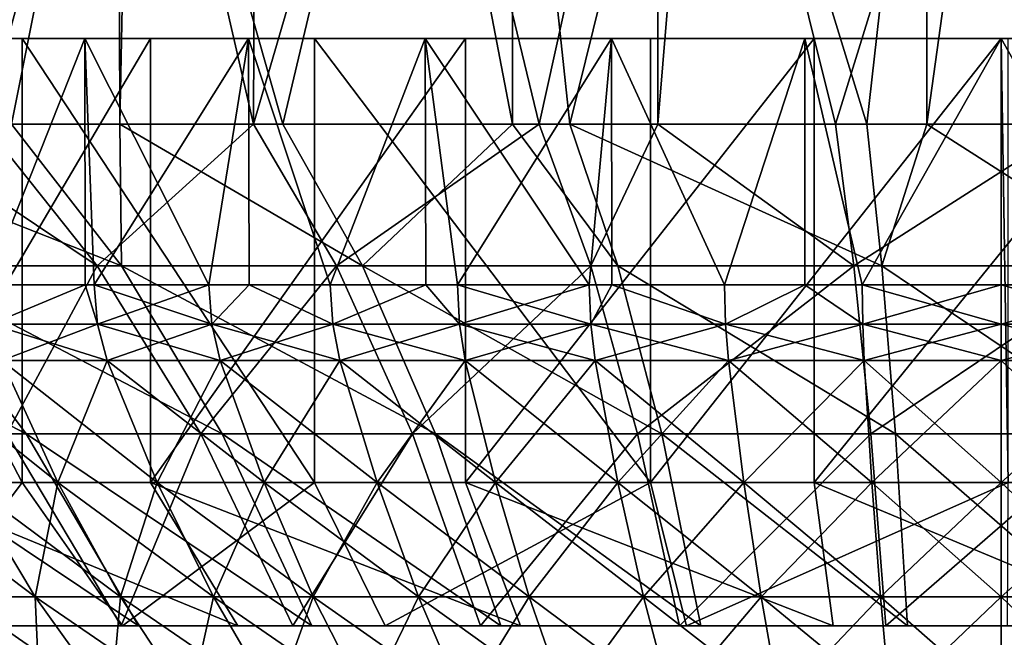
# Model space of a CAD drawing. Extents: x -146 to 177, y -205 to 105.
# Drawn here: x -83 to -76, y -69 to -64 of the extents above; entities that cross this region are included whole.
import ezdxf

# ---------------------------------------------------------------- set-up
doc = ezdxf.new("R2010")
doc.units = 0
doc.layers.add('L7', color=7, linetype='CONTINUOUS')
doc.layers.add('L8', color=7, linetype='CONTINUOUS')

msp = doc.modelspace()

# ---------------------------------------------------------------- linework, layer by layer
at = {"layer": 'L7', "color": 7}
for points in [[(-83.40482, -65.2, -12.17882), (-84.38648, -61.46275, -11.56734), (-82.66056, -61.46275, -12.5638)], [(-83.59475, -65.2, 12.06915), (-82.57437, -61.46275, 12.61356), (-84.30029, -61.46275, 11.6171)], [(-81.7167, -65.2, 12.99177), (-82.57437, -61.46275, 12.61356), (-83.59475, -65.2, 12.06915)], [(-83.40482, -65.2, -12.17882), (-82.66056, -61.46275, -12.5638), (-82.64807, -65.2, -12.53597)], [(-82.64807, -65.2, -12.53597), (-82.66056, -61.46275, -12.5638), (-82.57437, -61.46275, -12.61356)], [(-82.64807, -65.2, -12.53597), (-82.57437, -61.46275, -12.61356), (-81.51253, -65.2, -13.0719)], [(-81.51253, -65.2, -13.0719), (-82.57437, -61.46275, -12.61356), (-80.62657, -61.46275, -13.37802)], [(-81.7167, -65.2, 12.99177), (-81.70255, -61.46275, 12.95573), (-82.57437, -61.46275, 12.61356)], [(-79.72211, -65.2, 13.62417), (-80.62657, -61.46275, 13.37802), (-81.7167, -65.2, 12.99177)], [(-81.7167, -65.2, 12.99177), (-80.62657, -61.46275, 13.37802), (-81.70255, -61.46275, 12.95573)], [(-81.51253, -65.2, -13.0719), (-80.62657, -61.46275, -13.37802), (-79.90877, -65.2, -13.55287)], [(-79.90877, -65.2, -13.55287), (-80.62657, -61.46275, -13.37802), (-79.90802, -61.46275, -13.54202)], [(-79.72211, -65.2, 13.62417), (-78.89707, -61.46275, 13.77277), (-80.62657, -61.46275, 13.37802)], [(-79.90877, -65.2, -13.55287), (-79.90802, -61.46275, -13.54202), (-79.50828, -65.2, -13.67297)], [(-79.50828, -65.2, -13.67297), (-79.90802, -61.46275, -13.54202), (-78.58659, -61.46275, -13.84363)], [(-78.89567, -65.2, 13.75536), (-78.89707, -61.46275, 13.77277), (-79.72211, -65.2, 13.62417)], [(-79.50828, -65.2, -13.67297), (-78.58659, -61.46275, -13.84363), (-77.43683, -65.2, -13.96862)], [(-78.89567, -65.2, 13.75536), (-78.58659, -61.46275, 13.84363), (-78.89707, -61.46275, 13.77277)], [(-77.65555, -65.2, 13.95223), (-78.58659, -61.46275, 13.84363), (-78.89567, -65.2, 13.75536)], [(-77.43683, -65.2, -13.96862), (-78.58659, -61.46275, -13.84363), (-77.01635, -61.46275, -13.9613)], [(-77.65555, -65.2, 13.95223), (-76.5, -61.46275, 14), (-78.58659, -61.46275, 13.84363)], [(-75.98127, -65.2, 13.96534), (-76.5, -61.46275, 14), (-77.65555, -65.2, 13.95223)], [(-77.43683, -65.2, -13.96862), (-77.01635, -61.46275, -13.9613), (-77.01873, -65.2, -13.96534)], [(-77.01873, -65.2, -13.96534), (-77.01635, -61.46275, -13.9613), (-76.5, -61.46275, -14)], [(-77.01873, -65.2, -13.96534), (-76.5, -61.46275, -14), (-75.34445, -65.2, -13.95223)], [(-75.34445, -65.2, -13.95223), (-76.5, -61.46275, -14), (-74.41341, -61.46275, -13.84363)], [(-75.98127, -65.2, 13.96534), (-75.98364, -61.46275, 13.9613), (-76.5, -61.46275, 14)], [(-83.33087, -67.7, -7.345076), (-83.33087, -64.6, -7.345076), (-84.94291, -64.6, -5.415548)], [(-83.33087, -67.7, -7.345076), (-84.94291, -64.6, -5.415548), (-84.94291, -67.7, -5.415548)], [(-84.2595, -64.6, 6.35619), (-84.94291, -64.6, -5.415548), (-82.435, -64.6, 8.086207)], [(-82.435, -64.6, 8.086207), (-84.94291, -64.6, -5.415548), (-83.33087, -64.6, -7.345076)], [(-84.2595, -67.7, 6.35619), (-84.2595, -64.6, 6.35619), (-82.435, -64.6, 8.086207)], [(-84.2595, -67.7, 6.35619), (-82.435, -64.6, 8.086207), (-82.435, -67.7, 8.086207)], [(-81.28962, -67.7, -8.813085), (-81.28962, -64.6, -8.813085), (-83.33087, -64.6, -7.345076)], [(-81.28962, -67.7, -8.813085), (-83.33087, -64.6, -7.345076), (-83.33087, -67.7, -7.345076)], [(-82.435, -64.6, 8.086207), (-83.33087, -64.6, -7.345076), (-80.23758, -64.6, 9.308138)], [(-80.23758, -64.6, 9.308138), (-83.33087, -64.6, -7.345076), (-81.28962, -64.6, -8.813085)], [(-82.435, -67.7, 8.086207), (-82.435, -64.6, 8.086207), (-80.23758, -64.6, 9.308138)], [(-82.435, -67.7, 8.086207), (-80.23758, -64.6, 9.308138), (-80.23758, -67.7, 9.308138)], [(-78.94742, -67.7, -9.727336), (-78.94742, -64.6, -9.727336), (-81.28962, -64.6, -8.813085)], [(-78.94742, -67.7, -9.727336), (-81.28962, -64.6, -8.813085), (-81.28962, -67.7, -8.813085)], [(-80.23758, -64.6, 9.308138), (-81.28962, -64.6, -8.813085), (-77.80532, -64.6, 9.945204)], [(-77.80532, -64.6, 9.945204), (-81.28962, -64.6, -8.813085), (-78.94742, -64.6, -9.727336)], [(-80.23758, -67.7, 9.308138), (-80.23758, -64.6, 9.308138), (-77.80532, -64.6, 9.945204)], [(-80.23758, -67.7, 9.308138), (-77.80532, -64.6, 9.945204), (-77.80532, -67.7, 9.945204)], [(-76.5, -64.6, -10.0305), (-78.94742, -64.6, -9.727336), (-78.94742, -67.7, -9.727336)], [(-76.45144, -67.7, -10.03038), (-76.5, -64.6, -10.0305), (-78.94742, -67.7, -9.727336)], [(-77.80532, -64.6, 9.945204), (-78.94742, -64.6, -9.727336), (-75.29104, -64.6, 9.957376)], [(-78.94742, -64.6, -9.727336), (-76.5, -64.6, -10.0305), (-75.29104, -64.6, 9.957376)], [(-77.80532, -67.7, 9.945204), (-77.80532, -64.6, 9.945204), (-75.29104, -64.6, 9.957376)], [(-77.80532, -67.7, 9.945204), (-75.29104, -64.6, 9.957376), (-75.29104, -67.7, 9.957376)], [(-76.45144, -67.7, -10.03038), (-76.45144, -64.6, -10.03038), (-76.5, -64.6, -10.0305)], [(-75.29104, -64.6, 9.957376), (-76.5, -64.6, -10.0305), (-76.45144, -64.6, -10.03038)], [(-84.18164, -66.18895, -9.788805), (-85.14285, -65.2, -11.01368), (-82.6369, -66.18895, -10.82436)], [(-85.14285, -65.2, -11.01368), (-83.40482, -65.2, -12.17882), (-82.6369, -66.18895, -10.82436)], [(-84.33405, -66.18895, 9.667264), (-82.80572, -66.18895, 10.72689), (-84.28244, -65.2, 11.59237)], [(-82.80572, -66.18895, 10.72689), (-83.59475, -65.2, 12.06915), (-84.28244, -65.2, 11.59237)], [(-82.80572, -66.18895, 10.72689), (-81.7167, -65.2, 12.99177), (-83.59475, -65.2, 12.06915)], [(-82.6369, -66.18895, -10.82436), (-83.40482, -65.2, -12.17882), (-82.64807, -65.2, -12.53597)], [(-81.13653, -66.18895, 11.5469), (-81.7167, -65.2, 12.99177), (-82.80572, -66.18895, 10.72689)], [(-82.6369, -66.18895, -10.82436), (-82.64807, -65.2, -12.53597), (-80.95507, -66.18895, -11.61812)], [(-82.64807, -65.2, -12.53597), (-81.51253, -65.2, -13.0719), (-80.95507, -66.18895, -11.61812)], [(-81.13653, -66.18895, 11.5469), (-79.72211, -65.2, 13.62417), (-81.7167, -65.2, 12.99177)], [(-80.95507, -66.18895, -11.61812), (-81.51253, -65.2, -13.0719), (-79.90877, -65.2, -13.55287)], [(-79.36377, -66.18895, 12.10897), (-79.72211, -65.2, 13.62417), (-81.13653, -66.18895, 11.5469)], [(-80.95507, -66.18895, -11.61812), (-79.90877, -65.2, -13.55287), (-79.17372, -66.18895, -12.15235)], [(-79.17372, -66.18895, -12.15235), (-79.90877, -65.2, -13.55287), (-79.50828, -65.2, -13.67297)], [(-79.36377, -66.18895, 12.10897), (-78.89567, -65.2, 13.75536), (-79.72211, -65.2, 13.62417)], [(-79.17372, -66.18895, -12.15235), (-79.50828, -65.2, -13.67297), (-77.33265, -66.18895, -12.41511)], [(-79.50828, -65.2, -13.67297), (-77.43683, -65.2, -13.96862), (-77.33265, -66.18895, -12.41511)], [(-77.52703, -66.18895, 12.40055), (-78.89567, -65.2, 13.75536), (-79.36377, -66.18895, 12.10897)], [(-77.52703, -66.18895, 12.40055), (-77.65555, -65.2, 13.95223), (-78.89567, -65.2, 13.75536)], [(-75.98127, -65.2, 13.96534), (-77.65555, -65.2, 13.95223), (-77.52703, -66.18895, 12.40055)], [(-75.66736, -66.18895, 12.41511), (-75.98127, -65.2, 13.96534), (-77.52703, -66.18895, 12.40055)], [(-77.33265, -66.18895, -12.41511), (-77.43683, -65.2, -13.96862), (-77.01873, -65.2, -13.96534)], [(-77.33265, -66.18895, -12.41511), (-77.01873, -65.2, -13.96534), (-75.47297, -66.18895, -12.40055)], [(-77.01873, -65.2, -13.96534), (-75.34445, -65.2, -13.95223), (-75.47297, -66.18895, -12.40055)], [(-84.18164, -66.18895, -9.788805), (-83.30264, -67.36153, -8.66868), (-85.55479, -66.18895, -8.534582)], [(-85.55479, -66.18895, -8.534582), (-83.30264, -67.36153, -8.66868), (-84.51866, -67.36153, -7.557977)], [(-84.33405, -66.18895, 9.667264), (-83.43761, -67.36153, 8.561047), (-82.80572, -66.18895, 10.72689)], [(-82.6369, -66.18895, -10.82436), (-81.93466, -67.36153, -9.585738), (-84.18164, -66.18895, -9.788805)], [(-84.18164, -66.18895, -9.788805), (-81.93466, -67.36153, -9.585738), (-83.30264, -67.36153, -8.66868)], [(-82.80572, -66.18895, 10.72689), (-83.43761, -67.36153, 8.561047), (-82.08416, -67.36153, 9.499423)], [(-82.80572, -66.18895, 10.72689), (-82.08416, -67.36153, 9.499423), (-81.13653, -66.18895, 11.5469)], [(-80.95507, -66.18895, -11.61812), (-80.44528, -67.36153, -10.28867), (-82.6369, -66.18895, -10.82436)], [(-82.6369, -66.18895, -10.82436), (-80.44528, -67.36153, -10.28867), (-81.93466, -67.36153, -9.585738)], [(-81.13653, -66.18895, 11.5469), (-82.08416, -67.36153, 9.499423), (-80.60598, -67.36153, 10.2256)], [(-81.13653, -66.18895, 11.5469), (-80.60598, -67.36153, 10.2256), (-79.36377, -66.18895, 12.10897)], [(-79.17372, -66.18895, -12.15235), (-78.86777, -67.36153, -10.76177), (-80.95507, -66.18895, -11.61812)], [(-80.95507, -66.18895, -11.61812), (-78.86777, -67.36153, -10.76177), (-80.44528, -67.36153, -10.28867)], [(-79.36377, -66.18895, 12.10897), (-80.60598, -67.36153, 10.2256), (-79.03607, -67.36153, 10.72335)], [(-79.36377, -66.18895, 12.10897), (-79.03607, -67.36153, 10.72335), (-77.52703, -66.18895, 12.40055)], [(-77.33265, -66.18895, -12.41511), (-77.23737, -67.36153, -10.99446), (-79.17372, -66.18895, -12.15235)], [(-79.17372, -66.18895, -12.15235), (-77.23737, -67.36153, -10.99446), (-78.86777, -67.36153, -10.76177)], [(-77.52703, -66.18895, 12.40055), (-79.03607, -67.36153, 10.72335), (-77.40951, -67.36153, 10.98156)], [(-77.52703, -66.18895, 12.40055), (-77.40951, -67.36153, 10.98156), (-75.66736, -66.18895, 12.41511)], [(-75.66736, -66.18895, 12.41511), (-77.40951, -67.36153, 10.98156), (-75.76264, -67.36153, 10.99446)], [(-75.47297, -66.18895, -12.40055), (-75.59049, -67.36153, -10.98156), (-77.33265, -66.18895, -12.41511)], [(-77.33265, -66.18895, -12.41511), (-75.59049, -67.36153, -10.98156), (-77.23737, -67.36153, -10.99446)], [(-83.30264, -67.36153, -8.66868), (-82.51913, -68.7, -7.670241), (-84.51866, -67.36153, -7.557977)], [(-84.51866, -67.36153, -7.557977), (-82.51913, -68.7, -7.670241), (-83.59509, -68.7, -6.687467)], [(-83.43761, -67.36153, 8.561047), (-83.69898, -68.7, 6.575495), (-82.63855, -68.7, 7.575005)], [(-83.43761, -67.36153, 8.561047), (-82.63855, -68.7, 7.575005), (-82.08416, -67.36153, 9.499423)], [(-81.93466, -67.36153, -9.585738), (-81.30871, -68.7, -8.481676), (-83.30264, -67.36153, -8.66868)], [(-83.30264, -67.36153, -8.66868), (-81.30871, -68.7, -8.481676), (-82.51913, -68.7, -7.670241)], [(-82.08416, -67.36153, 9.499423), (-82.63855, -68.7, 7.575005), (-81.44099, -68.7, 8.405302)], [(-82.08416, -67.36153, 9.499423), (-81.44099, -68.7, 8.405302), (-80.60598, -67.36153, 10.2256)], [(-80.44528, -67.36153, -10.28867), (-79.99087, -68.7, -9.103643), (-81.93466, -67.36153, -9.585738)], [(-81.93466, -67.36153, -9.585738), (-79.99087, -68.7, -9.103643), (-81.30871, -68.7, -8.481676)], [(-80.60598, -67.36153, 10.2256), (-81.44099, -68.7, 8.405302), (-80.13306, -68.7, 9.047838)], [(-80.60598, -67.36153, 10.2256), (-80.13306, -68.7, 9.047838), (-79.03607, -67.36153, 10.72335)], [(-78.86777, -67.36153, -10.76177), (-78.59506, -68.7, -9.52225), (-80.44528, -67.36153, -10.28867)], [(-80.44528, -67.36153, -10.28867), (-78.59506, -68.7, -9.52225), (-79.99087, -68.7, -9.103643)], [(-79.03607, -67.36153, 10.72335), (-80.13306, -68.7, 9.047838), (-78.74397, -68.7, 9.48826)], [(-79.03607, -67.36153, 10.72335), (-78.74397, -68.7, 9.48826), (-77.40951, -67.36153, 10.98156)], [(-77.23737, -67.36153, -10.99446), (-77.15244, -68.7, -9.728146), (-78.86777, -67.36153, -10.76177)], [(-78.86777, -67.36153, -10.76177), (-77.15244, -68.7, -9.728146), (-78.59506, -68.7, -9.52225)], [(-77.40951, -67.36153, 10.98156), (-78.74397, -68.7, 9.48826), (-77.30476, -68.7, 9.716731)], [(-77.40951, -67.36153, 10.98156), (-77.30476, -68.7, 9.716731), (-75.76264, -67.36153, 10.99446)], [(-75.76264, -67.36153, 10.99446), (-77.30476, -68.7, 9.716731), (-75.84757, -68.7, 9.728146)], [(-75.59049, -67.36153, -10.98156), (-75.69525, -68.7, -9.716731), (-77.23737, -67.36153, -10.99446)], [(-77.23737, -67.36153, -10.99446), (-75.69525, -68.7, -9.716731), (-77.15244, -68.7, -9.728146)], [(-84.07552, -68.7, -4.859173), (-83.33087, -67.7, -7.345076), (-84.94291, -67.7, -5.415548)], [(-83.46231, -68.7, 5.703176), (-84.2595, -67.7, 6.35619), (-81.82526, -68.7, 7.255457)], [(-81.82526, -68.7, 7.255457), (-84.2595, -67.7, 6.35619), (-82.435, -67.7, 8.086207)], [(-82.62909, -68.7, -6.590467), (-83.33087, -67.7, -7.345076), (-84.07552, -68.7, -4.859173)], [(-82.62909, -68.7, -6.590467), (-81.28962, -67.7, -8.813085), (-83.33087, -67.7, -7.345076)], [(-80.79755, -68.7, -7.907658), (-81.28962, -67.7, -8.813085), (-82.62909, -68.7, -6.590467)], [(-81.82526, -68.7, 7.255457), (-82.435, -67.7, 8.086207), (-79.85359, -68.7, 8.35185)], [(-79.85359, -68.7, 8.35185), (-82.435, -67.7, 8.086207), (-80.23758, -67.7, 9.308138)], [(-80.79755, -68.7, -7.907658), (-78.94742, -67.7, -9.727336), (-81.28962, -67.7, -8.813085)], [(-78.69598, -68.7, -8.727982), (-78.94742, -67.7, -9.727336), (-80.79755, -68.7, -7.907658)], [(-79.85359, -68.7, 8.35185), (-80.23758, -67.7, 9.308138), (-77.67121, -68.7, 8.923466)], [(-77.67121, -68.7, 8.923466), (-80.23758, -67.7, 9.308138), (-77.80532, -67.7, 9.945204)], [(-78.69598, -68.7, -8.727982), (-76.45144, -67.7, -10.03038), (-78.94742, -67.7, -9.727336)], [(-76.45643, -68.7, -8.999894), (-76.45144, -67.7, -10.03038), (-78.69598, -68.7, -8.727982)], [(-77.67121, -68.7, 8.923466), (-77.80532, -67.7, 9.945204), (-75.41524, -68.7, 8.934389)], [(-75.41524, -68.7, 8.934389), (-77.80532, -67.7, 9.945204), (-75.29104, -67.7, 9.957376)], [(-84.07552, -68.7, -4.859173), (-84.51256, -68.7, -5.555305), (-82.62909, -68.7, -6.590467)], [(-84.51256, -68.7, -5.555305), (-83.59509, -68.7, -6.687467), (-82.62909, -68.7, -6.590467)], [(-83.46231, -68.7, 5.703176), (-82.63855, -68.7, 7.575005), (-83.69898, -68.7, 6.575495)], [(-82.62909, -68.7, -6.590467), (-83.59509, -68.7, -6.687467), (-82.51913, -68.7, -7.670241)], [(-81.82526, -68.7, 7.255457), (-82.63855, -68.7, 7.575005), (-83.46231, -68.7, 5.703176)], [(-81.82526, -68.7, 7.255457), (-81.44099, -68.7, 8.405302), (-82.63855, -68.7, 7.575005)], [(-82.62909, -68.7, -6.590467), (-82.51913, -68.7, -7.670241), (-80.79755, -68.7, -7.907658)], [(-80.79755, -68.7, -7.907658), (-82.51913, -68.7, -7.670241), (-81.30871, -68.7, -8.481676)], [(-79.85359, -68.7, 8.35185), (-81.44099, -68.7, 8.405302), (-81.82526, -68.7, 7.255457)], [(-79.85359, -68.7, 8.35185), (-80.13306, -68.7, 9.047838), (-81.44099, -68.7, 8.405302)], [(-80.79755, -68.7, -7.907658), (-81.30871, -68.7, -8.481676), (-79.99087, -68.7, -9.103643)], [(-80.79755, -68.7, -7.907658), (-79.99087, -68.7, -9.103643), (-78.69598, -68.7, -8.727982)], [(-79.85359, -68.7, 8.35185), (-78.74397, -68.7, 9.48826), (-80.13306, -68.7, 9.047838)], [(-78.69598, -68.7, -8.727982), (-79.99087, -68.7, -9.103643), (-78.59506, -68.7, -9.52225)], [(-77.67121, -68.7, 8.923466), (-78.74397, -68.7, 9.48826), (-79.85359, -68.7, 8.35185)], [(-77.67121, -68.7, 8.923466), (-77.30476, -68.7, 9.716731), (-78.74397, -68.7, 9.48826)], [(-78.69598, -68.7, -8.727982), (-78.59506, -68.7, -9.52225), (-76.45643, -68.7, -8.999894)], [(-78.59506, -68.7, -9.52225), (-77.15244, -68.7, -9.728146), (-76.45643, -68.7, -8.999894)], [(-75.41524, -68.7, 8.934389), (-75.84757, -68.7, 9.728146), (-77.67121, -68.7, 8.923466)], [(-75.84757, -68.7, 9.728146), (-77.30476, -68.7, 9.716731), (-77.67121, -68.7, 8.923466)], [(-76.45643, -68.7, -8.999894), (-77.15244, -68.7, -9.728146), (-75.69525, -68.7, -9.716731)]]:
    msp.add_3dface(points, dxfattribs=at)
at = {"layer": 'L8', "color": 255}
for points in [[(-76.5, -64.6, -10.5), (-86.91017, -64.6, -1.370525), (-87, -64.6)], [(-86.64222, -64.6, 2.7176), (-76.5, -64.6, -10.5), (-87, -64.6)], [(-80.51818, -64.6, -9.700735), (-86.20074, -64.6, -4.018176), (-86.91017, -64.6, -1.370525)], [(-80.51818, -64.6, -9.700735), (-86.91017, -64.6, -1.370525), (-79.2176, -64.6, -10.14222)], [(-79.2176, -64.6, -10.14222), (-86.91017, -64.6, -1.370525), (-76.5, -64.6, -10.5)], [(-85.59327, -64.6, 5.25), (-76.5, -64.6, -10.5), (-86.64222, -64.6, 2.7176)], [(-85.59327, -64.6, -5.25), (-86.20074, -64.6, -4.018176), (-80.51818, -64.6, -9.700735)], [(-67.40674, -64.6, 5.25), (-66.79927, -64.6, 4.018176), (-85.59327, -64.6, 5.25)], [(-85.59327, -64.6, 5.25), (-66.79927, -64.6, 4.018176), (-66.35778, -64.6, 2.7176)], [(-68.16979, -64.6, -6.391995), (-69.07538, -64.6, -7.424621), (-85.59327, -64.6, 5.25)], [(-72.48183, -64.6, -9.700735), (-85.59327, -64.6, 5.25), (-71.25, -64.6, -9.093267)], [(-71.25, -64.6, -9.093267), (-85.59327, -64.6, 5.25), (-69.07538, -64.6, -7.424621)], [(-69.07538, -64.6, 7.424621), (-67.40674, -64.6, 5.25), (-85.59327, -64.6, 5.25)], [(-69.07538, -64.6, 7.424621), (-85.59327, -64.6, 5.25), (-70.108, -64.6, 8.33021)], [(-70.108, -64.6, 8.33021), (-85.59327, -64.6, 5.25), (-71.25, -64.6, 9.093267)], [(-84.83021, -64.6, 6.391995), (-82.89199, -64.6, 8.33021), (-85.59327, -64.6, 5.25)], [(-73.7824, -64.6, 10.14222), (-71.25, -64.6, 9.093267), (-85.59327, -64.6, 5.25)], [(-73.7824, -64.6, 10.14222), (-85.59327, -64.6, 5.25), (-75.12947, -64.6, 10.41017)], [(-75.12947, -64.6, 10.41017), (-85.59327, -64.6, 5.25), (-77.87053, -64.6, 10.41017)], [(-68.16979, -64.6, -6.391995), (-85.59327, -64.6, 5.25), (-67.40674, -64.6, -5.25)], [(-67.40674, -64.6, -5.25), (-85.59327, -64.6, 5.25), (-66.35778, -64.6, -2.7176)], [(-80.51818, -64.6, 9.700735), (-77.87053, -64.6, 10.41017), (-85.59327, -64.6, 5.25)], [(-80.51818, -64.6, 9.700735), (-85.59327, -64.6, 5.25), (-81.75, -64.6, 9.093267)], [(-81.75, -64.6, 9.093267), (-85.59327, -64.6, 5.25), (-82.89199, -64.6, 8.33021)], [(-66, -64.6), (-66.35778, -64.6, -2.7176), (-85.59327, -64.6, 5.25)], [(-66, -64.6), (-85.59327, -64.6, 5.25), (-66.08983, -64.6, 1.370525)], [(-66.08983, -64.6, 1.370525), (-85.59327, -64.6, 5.25), (-66.35778, -64.6, 2.7176)], [(-85.59327, -64.6, -5.25), (-80.51818, -64.6, -9.700735), (-84.83021, -64.6, -6.391995)], [(-72.48183, -64.6, -9.700735), (-73.7824, -64.6, -10.14222), (-85.59327, -64.6, 5.25)], [(-85.59327, -64.6, 5.25), (-73.7824, -64.6, -10.14222), (-76.5, -64.6, -10.5)], [(-83.92462, -64.6, 7.424621), (-82.89199, -64.6, 8.33021), (-84.83021, -64.6, 6.391995)], [(-84.83021, -64.6, -6.391995), (-80.51818, -64.6, -9.700735), (-81.75, -64.6, -9.093267)], [(-84.83021, -64.6, -6.391995), (-81.75, -64.6, -9.093267), (-83.92462, -64.6, -7.424621)], [(-83.92462, -64.6, -7.424621), (-81.75, -64.6, -9.093267), (-82.89199, -64.6, -8.33021)], [(-83.92462, -64.6, 7.424621), (-83.5738, -66.32098, 7.759593), (-82.89199, -64.6, 8.33021)], [(-82.89199, -64.6, -8.33021), (-83.5738, -66.32098, -7.759593), (-83.92462, -64.6, -7.424621)], [(-82.89199, -64.6, 8.33021), (-83.5738, -66.32098, 7.759593), (-82.88981, -66.32098, 8.327576)], [(-82.89199, -64.6, -8.33021), (-82.88981, -66.32098, -8.327576), (-83.5738, -66.32098, -7.759593)], [(-82.02754, -66.32098, 8.92728), (-81.75, -64.6, 9.093267), (-82.89199, -64.6, 8.33021)], [(-82.02754, -66.32098, 8.92728), (-82.89199, -64.6, 8.33021), (-82.82766, -66.32098, 8.379181)], [(-82.89199, -64.6, 8.33021), (-82.88981, -66.32098, 8.327576), (-82.82766, -66.32098, 8.379181)], [(-81.75, -64.6, -9.093267), (-82.82766, -66.32098, -8.379181), (-82.89199, -64.6, -8.33021)], [(-82.89199, -64.6, -8.33021), (-82.82766, -66.32098, -8.379181), (-82.88981, -66.32098, -8.327576)], [(-81.75, -64.6, -9.093267), (-82.02754, -66.32098, -8.92728), (-82.82766, -66.32098, -8.379181)], [(-81.74516, -66.32098, 9.084566), (-81.75, -64.6, 9.093267), (-82.02754, -66.32098, 8.92728)], [(-81.74516, -66.32098, -9.084566), (-82.02754, -66.32098, -8.92728), (-81.75, -64.6, -9.093267)], [(-81.18025, -66.32098, 9.399215), (-80.51818, -64.6, 9.700735), (-81.75, -64.6, 9.093267)], [(-81.18025, -66.32098, 9.399215), (-81.75, -64.6, 9.093267), (-81.74516, -66.32098, 9.084566)], [(-81.74516, -66.32098, -9.084566), (-81.75, -64.6, -9.093267), (-81.18025, -66.32098, -9.399215)], [(-81.18025, -66.32098, -9.399215), (-81.75, -64.6, -9.093267), (-80.51818, -64.6, -9.700735)], [(-80.51478, -66.32098, 9.693049), (-80.51818, -64.6, 9.700735), (-81.18025, -66.32098, 9.399215)], [(-81.18025, -66.32098, -9.399215), (-80.51818, -64.6, -9.700735), (-80.51478, -66.32098, -9.693049)], [(-79.2176, -64.6, 10.14222), (-77.87053, -64.6, 10.41017), (-80.51818, -64.6, 9.700735)], [(-80.51478, -66.32098, 9.693049), (-80.29304, -66.32098, 9.790959), (-80.51818, -64.6, 9.700735)], [(-80.51818, -64.6, 9.700735), (-80.29304, -66.32098, 9.790959), (-79.37346, -66.32098, 10.09917)], [(-80.51818, -64.6, 9.700735), (-79.37346, -66.32098, 10.09917), (-79.2176, -64.6, 10.14222)], [(-80.51478, -66.32098, -9.693049), (-80.51818, -64.6, -9.700735), (-80.29304, -66.32098, -9.790959)], [(-80.29304, -66.32098, -9.790959), (-80.51818, -64.6, -9.700735), (-79.2176, -64.6, -10.14222)], [(-80.29304, -66.32098, -9.790959), (-79.2176, -64.6, -10.14222), (-79.37346, -66.32098, -10.09917)], [(-79.2176, -64.6, 10.14222), (-79.37346, -66.32098, 10.09917), (-79.21617, -66.32098, 10.13616)], [(-79.2176, -64.6, -10.14222), (-79.21617, -66.32098, -10.13616), (-79.37346, -66.32098, -10.09917)], [(-79.2176, -64.6, -10.14222), (-76.5, -64.6, -10.5), (-77.87053, -64.6, -10.41017)], [(-79.2176, -64.6, 10.14222), (-78.42937, -66.32098, 10.32122), (-77.87053, -64.6, 10.41017)], [(-79.2176, -64.6, 10.14222), (-79.21617, -66.32098, 10.13616), (-78.42937, -66.32098, 10.32122)], [(-77.87053, -64.6, -10.41017), (-78.42937, -66.32098, -10.32122), (-79.2176, -64.6, -10.14222)], [(-79.2176, -64.6, -10.14222), (-78.42937, -66.32098, -10.32122), (-79.21617, -66.32098, -10.13616)], [(-77.87053, -64.6, 10.41017), (-78.42937, -66.32098, 10.32122), (-77.86902, -66.32098, 10.39938)], [(-77.87053, -64.6, -10.41017), (-77.86902, -66.32098, -10.39938), (-78.42937, -66.32098, -10.32122)], [(-75.12947, -64.6, 10.41017), (-77.87053, -64.6, 10.41017), (-76.5, -64.6, 10.5)], [(-76.5, -64.6, 10.5), (-77.87053, -64.6, 10.41017), (-77.46882, -66.32098, 10.45521)], [(-77.87053, -64.6, 10.41017), (-77.86902, -66.32098, 10.39938), (-77.46882, -66.32098, 10.45521)], [(-76.5, -64.6, -10.5), (-77.46882, -66.32098, -10.45521), (-77.87053, -64.6, -10.41017)], [(-77.87053, -64.6, -10.41017), (-77.46882, -66.32098, -10.45521), (-77.86902, -66.32098, -10.39938)], [(-76.5, -64.6, -10.5), (-76.5, -66.32098, -10.5), (-77.46882, -66.32098, -10.45521)], [(-77.46882, -66.32098, 10.45521), (-76.5, -66.32098, 10.5), (-76.5, -64.6, 10.5)], [(-73.7824, -64.6, -10.14222), (-75.12947, -64.6, -10.41017), (-76.5, -64.6, -10.5)], [(-75.12947, -64.6, -10.41017), (-75.53118, -66.32098, -10.45521), (-76.5, -64.6, -10.5)], [(-76.5, -64.6, -10.5), (-75.53118, -66.32098, -10.45521), (-76.5, -66.32098, -10.5)], [(-76.5, -64.6, 10.5), (-76.5, -66.32098, 10.5), (-75.53118, -66.32098, 10.45521)], [(-76.5, -64.6, 10.5), (-75.53118, -66.32098, 10.45521), (-75.12947, -64.6, 10.41017)], [(-82.88981, -66.32098, 8.327576), (-83.5738, -66.32098, 7.759593), (-83.54791, -66.59561, 7.73118)], [(-83.54791, -66.59561, -7.73118), (-83.5738, -66.32098, -7.759593), (-82.88981, -66.32098, -8.327576)], [(-82.80449, -66.59561, 8.348498), (-82.88981, -66.32098, 8.327576), (-83.54791, -66.59561, 7.73118)], [(-83.54791, -66.59561, -7.73118), (-82.88981, -66.32098, -8.327576), (-82.80449, -66.59561, -8.348498)], [(-82.80449, -66.59561, 8.348498), (-82.82766, -66.32098, 8.379181), (-82.88981, -66.32098, 8.327576)], [(-82.80449, -66.59561, -8.348498), (-82.88981, -66.32098, -8.327576), (-82.82766, -66.32098, -8.379181)], [(-82.02754, -66.32098, 8.92728), (-82.82766, -66.32098, 8.379181), (-82.80449, -66.59561, 8.348498)], [(-82.80449, -66.59561, -8.348498), (-82.82766, -66.32098, -8.379181), (-82.0073, -66.59561, -8.894591)], [(-82.82766, -66.32098, -8.379181), (-82.02754, -66.32098, -8.92728), (-82.0073, -66.59561, -8.894591)], [(-82.0073, -66.59561, 8.894591), (-82.02754, -66.32098, 8.92728), (-82.80449, -66.59561, 8.348498)], [(-82.0073, -66.59561, 8.894591), (-81.74516, -66.32098, 9.084566), (-82.02754, -66.32098, 8.92728)], [(-82.0073, -66.59561, -8.894591), (-82.02754, -66.32098, -8.92728), (-81.74516, -66.32098, -9.084566)], [(-81.16312, -66.59561, 9.364797), (-81.74516, -66.32098, 9.084566), (-82.0073, -66.59561, 8.894591)], [(-82.0073, -66.59561, -8.894591), (-81.74516, -66.32098, -9.084566), (-81.16312, -66.59561, -9.364797)], [(-81.16312, -66.59561, 9.364797), (-81.18025, -66.32098, 9.399215), (-81.74516, -66.32098, 9.084566)], [(-81.74516, -66.32098, -9.084566), (-81.18025, -66.32098, -9.399215), (-81.16312, -66.59561, -9.364797)], [(-80.51478, -66.32098, 9.693049), (-81.18025, -66.32098, 9.399215), (-81.16312, -66.59561, 9.364797)], [(-81.16312, -66.59561, -9.364797), (-81.18025, -66.32098, -9.399215), (-80.51478, -66.32098, -9.693049)], [(-80.27915, -66.59561, 9.755106), (-80.51478, -66.32098, 9.693049), (-81.16312, -66.59561, 9.364797)], [(-81.16312, -66.59561, -9.364797), (-80.51478, -66.32098, -9.693049), (-80.27915, -66.59561, -9.755106)], [(-80.27915, -66.59561, 9.755106), (-80.29304, -66.32098, 9.790959), (-80.51478, -66.32098, 9.693049)], [(-80.27915, -66.59561, -9.755106), (-80.51478, -66.32098, -9.693049), (-80.29304, -66.32098, -9.790959)], [(-79.37346, -66.32098, 10.09917), (-80.29304, -66.32098, 9.790959), (-80.27915, -66.59561, 9.755106)], [(-80.27915, -66.59561, -9.755106), (-80.29304, -66.32098, -9.790959), (-79.36294, -66.59561, -10.06219)], [(-80.29304, -66.32098, -9.790959), (-79.37346, -66.32098, -10.09917), (-79.36294, -66.59561, -10.06219)], [(-79.36294, -66.59561, 10.06219), (-79.37346, -66.32098, 10.09917), (-80.27915, -66.59561, 9.755106)], [(-79.36294, -66.59561, 10.06219), (-79.21617, -66.32098, 10.13616), (-79.37346, -66.32098, 10.09917)], [(-79.36294, -66.59561, -10.06219), (-79.37346, -66.32098, -10.09917), (-79.21617, -66.32098, -10.13616)], [(-78.42231, -66.59561, 10.28342), (-79.21617, -66.32098, 10.13616), (-79.36294, -66.59561, 10.06219)], [(-79.36294, -66.59561, -10.06219), (-79.21617, -66.32098, -10.13616), (-78.42231, -66.59561, -10.28342)], [(-78.42231, -66.59561, 10.28342), (-78.42937, -66.32098, 10.32122), (-79.21617, -66.32098, 10.13616)], [(-79.21617, -66.32098, -10.13616), (-78.42937, -66.32098, -10.32122), (-78.42231, -66.59561, -10.28342)], [(-77.86902, -66.32098, 10.39938), (-78.42937, -66.32098, 10.32122), (-78.42231, -66.59561, 10.28342)], [(-78.42231, -66.59561, -10.28342), (-78.42937, -66.32098, -10.32122), (-77.86902, -66.32098, -10.39938)], [(-78.42231, -66.59561, 10.28342), (-77.46527, -66.59561, 10.41692), (-77.86902, -66.32098, 10.39938)], [(-78.42231, -66.59561, -10.28342), (-77.86902, -66.32098, -10.39938), (-77.46527, -66.59561, -10.41692)], [(-77.46527, -66.59561, -10.41692), (-77.86902, -66.32098, -10.39938), (-77.46882, -66.32098, -10.45521)], [(-77.46527, -66.59561, 10.41692), (-77.46882, -66.32098, 10.45521), (-77.86902, -66.32098, 10.39938)], [(-77.46527, -66.59561, -10.41692), (-77.46882, -66.32098, -10.45521), (-76.5, -66.59561, -10.46155)], [(-76.5, -66.59561, -10.46155), (-77.46882, -66.32098, -10.45521), (-76.5, -66.32098, -10.5)], [(-77.46527, -66.59561, 10.41692), (-76.5, -66.32098, 10.5), (-77.46882, -66.32098, 10.45521)], [(-76.5, -66.59561, 10.46155), (-76.5, -66.32098, 10.5), (-77.46527, -66.59561, 10.41692)], [(-76.5, -66.59561, -10.46155), (-76.5, -66.32098, -10.5), (-75.53473, -66.59561, -10.41692)], [(-76.5, -66.32098, -10.5), (-75.53118, -66.32098, -10.45521), (-75.53473, -66.59561, -10.41692)], [(-75.53473, -66.59561, 10.41692), (-75.53118, -66.32098, 10.45521), (-76.5, -66.59561, 10.46155)], [(-76.5, -66.59561, 10.46155), (-75.53118, -66.32098, 10.45521), (-76.5, -66.32098, 10.5)], [(-82.80449, -66.59561, -8.348498), (-82.73676, -66.84911, -8.258809), (-83.54791, -66.59561, -7.73118)], [(-83.54791, -66.59561, -7.73118), (-82.73676, -66.84911, -8.258809), (-83.47218, -66.84911, -7.648123)], [(-83.54791, -66.59561, 7.73118), (-83.47218, -66.84911, 7.648123), (-82.80449, -66.59561, 8.348498)], [(-82.80449, -66.59561, 8.348498), (-83.47218, -66.84911, 7.648123), (-82.73676, -66.84911, 8.258809)], [(-82.0073, -66.59561, -8.894591), (-81.94813, -66.84911, -8.799035), (-82.80449, -66.59561, -8.348498)], [(-82.80449, -66.59561, -8.348498), (-81.94813, -66.84911, -8.799035), (-82.73676, -66.84911, -8.258809)], [(-82.80449, -66.59561, 8.348498), (-82.73676, -66.84911, 8.258809), (-82.0073, -66.59561, 8.894591)], [(-82.0073, -66.59561, 8.894591), (-82.73676, -66.84911, 8.258809), (-81.94813, -66.84911, 8.799035)], [(-81.16312, -66.59561, -9.364797), (-81.11302, -66.84911, -9.26419), (-82.0073, -66.59561, -8.894591)], [(-82.0073, -66.59561, -8.894591), (-81.11302, -66.84911, -9.26419), (-81.94813, -66.84911, -8.799035)], [(-82.0073, -66.59561, 8.894591), (-81.94813, -66.84911, 8.799035), (-81.16312, -66.59561, 9.364797)], [(-81.16312, -66.59561, 9.364797), (-81.94813, -66.84911, 8.799035), (-81.11302, -66.84911, 9.26419)], [(-80.27915, -66.59561, -9.755106), (-80.23855, -66.84911, -9.650306), (-81.16312, -66.59561, -9.364797)], [(-81.16312, -66.59561, -9.364797), (-80.23855, -66.84911, -9.650306), (-81.11302, -66.84911, -9.26419)], [(-81.16312, -66.59561, 9.364797), (-81.11302, -66.84911, 9.26419), (-80.27915, -66.59561, 9.755106)], [(-80.27915, -66.59561, 9.755106), (-81.11302, -66.84911, 9.26419), (-80.23855, -66.84911, 9.650306)], [(-79.36294, -66.59561, -10.06219), (-79.33218, -66.84911, -9.954089), (-80.27915, -66.59561, -9.755106)], [(-80.27915, -66.59561, -9.755106), (-79.33218, -66.84911, -9.954089), (-80.23855, -66.84911, -9.650306)], [(-80.27915, -66.59561, 9.755106), (-80.23855, -66.84911, 9.650306), (-79.36294, -66.59561, 10.06219)], [(-79.36294, -66.59561, 10.06219), (-80.23855, -66.84911, 9.650306), (-79.33218, -66.84911, 9.954089)], [(-78.42231, -66.59561, -10.28342), (-78.40165, -66.84911, -10.17295), (-79.36294, -66.59561, -10.06219)], [(-79.36294, -66.59561, -10.06219), (-78.40165, -66.84911, -10.17295), (-79.33218, -66.84911, -9.954089)], [(-79.36294, -66.59561, 10.06219), (-79.33218, -66.84911, 9.954089), (-78.42231, -66.59561, 10.28342)], [(-78.42231, -66.59561, 10.28342), (-79.33218, -66.84911, 9.954089), (-78.40165, -66.84911, 10.17295)], [(-77.46527, -66.59561, -10.41692), (-77.4549, -66.84911, -10.30501), (-78.42231, -66.59561, -10.28342)], [(-78.42231, -66.59561, -10.28342), (-77.4549, -66.84911, -10.30501), (-78.40165, -66.84911, -10.17295)], [(-78.42231, -66.59561, 10.28342), (-78.40165, -66.84911, 10.17295), (-77.46527, -66.59561, 10.41692)], [(-77.46527, -66.59561, 10.41692), (-78.40165, -66.84911, 10.17295), (-77.4549, -66.84911, 10.30501)], [(-76.5, -66.59561, -10.46155), (-76.5, -66.84911, -10.34916), (-77.46527, -66.59561, -10.41692)], [(-77.46527, -66.59561, -10.41692), (-76.5, -66.84911, -10.34916), (-77.4549, -66.84911, -10.30501)], [(-77.46527, -66.59561, 10.41692), (-77.4549, -66.84911, 10.30501), (-76.5, -66.59561, 10.46155)], [(-76.5, -66.59561, 10.46155), (-77.4549, -66.84911, 10.30501), (-76.5, -66.84911, 10.34916)], [(-75.53473, -66.59561, -10.41692), (-75.5451, -66.84911, -10.30501), (-76.5, -66.59561, -10.46155)], [(-76.5, -66.59561, -10.46155), (-75.5451, -66.84911, -10.30501), (-76.5, -66.84911, -10.34916)], [(-76.5, -66.59561, 10.46155), (-76.5, -66.84911, 10.34916), (-75.53473, -66.59561, 10.41692)], [(-75.53473, -66.59561, 10.41692), (-76.5, -66.84911, 10.34916), (-75.5451, -66.84911, 10.30501)], [(-83.47218, -66.84911, -7.648123), (-83.08116, -67.69993, -7.219192), (-84.14812, -66.84911, -6.972185)], [(-84.14812, -66.84911, -6.972185), (-83.08116, -67.69993, -7.219192), (-83.71919, -67.69993, -6.581163)], [(-83.47218, -66.84911, 7.648123), (-83.71919, -67.69993, 6.581163), (-83.08116, -67.69993, 7.219192)], [(-82.73676, -66.84911, -8.258809), (-82.38699, -67.69993, -7.79563), (-83.47218, -66.84911, -7.648123)], [(-83.47218, -66.84911, -7.648123), (-82.38699, -67.69993, -7.79563), (-83.08116, -67.69993, -7.219192)], [(-83.47218, -66.84911, 7.648123), (-83.08116, -67.69993, 7.219192), (-82.73676, -66.84911, 8.258809)], [(-82.73676, -66.84911, 8.258809), (-83.08116, -67.69993, 7.219192), (-82.38699, -67.69993, 7.79563)], [(-81.94813, -66.84911, -8.799035), (-81.64258, -67.69993, -8.305557), (-82.73676, -66.84911, -8.258809)], [(-82.73676, -66.84911, -8.258809), (-81.64258, -67.69993, -8.305557), (-82.38699, -67.69993, -7.79563)], [(-82.73676, -66.84911, 8.258809), (-82.38699, -67.69993, 7.79563), (-81.94813, -66.84911, 8.799035)], [(-81.94813, -66.84911, 8.799035), (-82.38699, -67.69993, 7.79563), (-81.64258, -67.69993, 8.305557)], [(-81.11302, -66.84911, -9.26419), (-80.8543, -67.69993, -8.744625), (-81.94813, -66.84911, -8.799035)], [(-81.94813, -66.84911, -8.799035), (-80.8543, -67.69993, -8.744625), (-81.64258, -67.69993, -8.305557)], [(-81.94813, -66.84911, 8.799035), (-81.64258, -67.69993, 8.305557), (-81.11302, -66.84911, 9.26419)], [(-81.11302, -66.84911, 9.26419), (-81.64258, -67.69993, 8.305557), (-80.8543, -67.69993, 8.744625)], [(-80.23855, -66.84911, -9.650306), (-80.02888, -67.69993, -9.109086), (-81.11302, -66.84911, -9.26419)], [(-81.11302, -66.84911, -9.26419), (-80.02888, -67.69993, -9.109086), (-80.8543, -67.69993, -8.744625)], [(-81.11302, -66.84911, 9.26419), (-80.8543, -67.69993, 8.744625), (-80.23855, -66.84911, 9.650306)], [(-80.23855, -66.84911, 9.650306), (-80.8543, -67.69993, 8.744625), (-80.02888, -67.69993, 9.109086)], [(-79.33218, -66.84911, -9.954089), (-79.17334, -67.69993, -9.395833), (-80.23855, -66.84911, -9.650306)], [(-80.23855, -66.84911, -9.650306), (-79.17334, -67.69993, -9.395833), (-80.02888, -67.69993, -9.109086)], [(-80.23855, -66.84911, 9.650306), (-80.02888, -67.69993, 9.109086), (-79.33218, -66.84911, 9.954089)], [(-79.33218, -66.84911, 9.954089), (-80.02888, -67.69993, 9.109086), (-79.17334, -67.69993, 9.395833)], [(-78.40165, -66.84911, -10.17295), (-78.295, -67.69993, -9.602417), (-79.33218, -66.84911, -9.954089)], [(-79.33218, -66.84911, -9.954089), (-78.295, -67.69993, -9.602417), (-79.17334, -67.69993, -9.395833)], [(-79.33218, -66.84911, 9.954089), (-79.17334, -67.69993, 9.395833), (-78.40165, -66.84911, 10.17295)], [(-78.40165, -66.84911, 10.17295), (-79.17334, -67.69993, 9.395833), (-78.295, -67.69993, 9.602417)], [(-77.4549, -66.84911, -10.30501), (-77.40135, -67.69993, -9.727077), (-78.40165, -66.84911, -10.17295)], [(-78.40165, -66.84911, -10.17295), (-77.40135, -67.69993, -9.727077), (-78.295, -67.69993, -9.602417)], [(-78.40165, -66.84911, 10.17295), (-78.295, -67.69993, 9.602417), (-77.4549, -66.84911, 10.30501)], [(-77.4549, -66.84911, 10.30501), (-78.295, -67.69993, 9.602417), (-77.40135, -67.69993, 9.727077)], [(-76.5, -66.84911, -10.34916), (-76.5, -67.69993, -9.768749), (-77.4549, -66.84911, -10.30501)], [(-77.4549, -66.84911, -10.30501), (-76.5, -67.69993, -9.768749), (-77.40135, -67.69993, -9.727077)], [(-77.4549, -66.84911, 10.30501), (-77.40135, -67.69993, 9.727077), (-76.5, -66.84911, 10.34916)], [(-76.5, -66.84911, 10.34916), (-77.40135, -67.69993, 9.727077), (-76.5, -67.69993, 9.768749)], [(-75.5451, -66.84911, -10.30501), (-75.59866, -67.69993, -9.727077), (-76.5, -66.84911, -10.34916)], [(-76.5, -66.84911, -10.34916), (-75.59866, -67.69993, -9.727077), (-76.5, -67.69993, -9.768749)], [(-76.5, -66.84911, 10.34916), (-76.5, -67.69993, 9.768749), (-75.5451, -66.84911, 10.30501)], [(-75.5451, -66.84911, 10.30501), (-76.5, -67.69993, 9.768749), (-75.59866, -67.69993, 9.727077)], [(-83.71919, -67.69993, -6.581163), (-83.23871, -68.49872, -6.143142), (-84.29563, -67.69993, -5.886986)], [(-84.29563, -67.69993, -5.886986), (-83.23871, -68.49872, -6.143142), (-83.77678, -68.49872, -5.495166)], [(-83.71919, -67.69993, 6.581163), (-83.77678, -68.49872, 5.495166), (-83.23871, -68.49872, 6.143142)], [(-83.08116, -67.69993, -7.219192), (-82.64314, -68.49872, -6.738705), (-83.71919, -67.69993, -6.581163)], [(-83.71919, -67.69993, -6.581163), (-82.64314, -68.49872, -6.738705), (-83.23871, -68.49872, -6.143142)], [(-83.71919, -67.69993, 6.581163), (-83.23871, -68.49872, 6.143142), (-83.08116, -67.69993, 7.219192)], [(-83.08116, -67.69993, 7.219192), (-83.23871, -68.49872, 6.143142), (-82.64314, -68.49872, 6.738705)], [(-82.38699, -67.69993, -7.79563), (-81.99517, -68.49872, -7.276776), (-83.08116, -67.69993, -7.219192)], [(-83.08116, -67.69993, -7.219192), (-81.99517, -68.49872, -7.276776), (-82.64314, -68.49872, -6.738705)], [(-83.08116, -67.69993, 7.219192), (-82.64314, -68.49872, 6.738705), (-82.38699, -67.69993, 7.79563)], [(-82.38699, -67.69993, 7.79563), (-82.64314, -68.49872, 6.738705), (-81.99517, -68.49872, 7.276776)], [(-81.64258, -67.69993, -8.305557), (-81.30031, -68.49872, -7.752765), (-82.38699, -67.69993, -7.79563)], [(-82.38699, -67.69993, -7.79563), (-81.30031, -68.49872, -7.752765), (-81.99517, -68.49872, -7.276776)], [(-82.38699, -67.69993, 7.79563), (-81.99517, -68.49872, 7.276776), (-81.64258, -67.69993, 8.305557)], [(-81.64258, -67.69993, 8.305557), (-81.99517, -68.49872, 7.276776), (-81.30031, -68.49872, 7.752765)], [(-80.8543, -67.69993, -8.744625), (-80.5645, -68.49872, -8.162609), (-81.64258, -67.69993, -8.305557)], [(-81.64258, -67.69993, -8.305557), (-80.5645, -68.49872, -8.162609), (-81.30031, -68.49872, -7.752765)], [(-81.64258, -67.69993, 8.305557), (-81.30031, -68.49872, 7.752765), (-80.8543, -67.69993, 8.744625)], [(-80.8543, -67.69993, 8.744625), (-81.30031, -68.49872, 7.752765), (-80.5645, -68.49872, 8.162609)], [(-80.02888, -67.69993, -9.109086), (-79.794, -68.49872, -8.502814), (-80.8543, -67.69993, -8.744625)], [(-80.8543, -67.69993, -8.744625), (-79.794, -68.49872, -8.502814), (-80.5645, -68.49872, -8.162609)], [(-80.8543, -67.69993, 8.744625), (-80.5645, -68.49872, 8.162609), (-80.02888, -67.69993, 9.109086)], [(-80.02888, -67.69993, 9.109086), (-80.5645, -68.49872, 8.162609), (-79.794, -68.49872, 8.502814)], [(-79.17334, -67.69993, -9.395833), (-78.99541, -68.49872, -8.770475), (-80.02888, -67.69993, -9.109086)], [(-80.02888, -67.69993, -9.109086), (-78.99541, -68.49872, -8.770475), (-79.794, -68.49872, -8.502814)], [(-80.02888, -67.69993, 9.109086), (-79.794, -68.49872, 8.502814), (-79.17334, -67.69993, 9.395833)], [(-79.17334, -67.69993, 9.395833), (-79.794, -68.49872, 8.502814), (-78.99541, -68.49872, 8.770475)], [(-78.295, -67.69993, -9.602417), (-78.17553, -68.49872, -8.963309), (-79.17334, -67.69993, -9.395833)], [(-79.17334, -67.69993, -9.395833), (-78.17553, -68.49872, -8.963309), (-78.99541, -68.49872, -8.770475)], [(-79.17334, -67.69993, 9.395833), (-78.99541, -68.49872, 8.770475), (-78.295, -67.69993, 9.602417)], [(-78.295, -67.69993, 9.602417), (-78.99541, -68.49872, 8.770475), (-78.17553, -68.49872, 8.963309)], [(-77.40135, -67.69993, -9.727077), (-77.34136, -68.49872, -9.079672), (-78.295, -67.69993, -9.602417)], [(-78.295, -67.69993, -9.602417), (-77.34136, -68.49872, -9.079672), (-78.17553, -68.49872, -8.963309)], [(-78.295, -67.69993, 9.602417), (-78.17553, -68.49872, 8.963309), (-77.40135, -67.69993, 9.727077)], [(-77.40135, -67.69993, 9.727077), (-78.17553, -68.49872, 8.963309), (-77.34136, -68.49872, 9.079672)], [(-76.5, -67.69993, -9.768749), (-76.5, -68.49872, -9.118571), (-77.40135, -67.69993, -9.727077)], [(-77.40135, -67.69993, -9.727077), (-76.5, -68.49872, -9.118571), (-77.34136, -68.49872, -9.079672)], [(-77.40135, -67.69993, 9.727077), (-77.34136, -68.49872, 9.079672), (-76.5, -67.69993, 9.768749)], [(-76.5, -67.69993, 9.768749), (-77.34136, -68.49872, 9.079672), (-76.5, -68.49872, 9.118571)], [(-75.59866, -67.69993, -9.727077), (-75.65864, -68.49872, -9.079672), (-76.5, -67.69993, -9.768749)], [(-76.5, -67.69993, -9.768749), (-75.65864, -68.49872, -9.079672), (-76.5, -68.49872, -9.118571)], [(-76.5, -67.69993, 9.768749), (-76.5, -68.49872, 9.118571), (-75.59866, -67.69993, 9.727077)], [(-75.59866, -67.69993, 9.727077), (-76.5, -68.49872, 9.118571), (-75.65864, -68.49872, 9.079672)], [(-83.77678, -68.49872, -5.495166), (-83.20595, -69.23974, -5.064103), (-84.25277, -68.49872, -4.800309)], [(-84.25277, -68.49872, -4.800309), (-83.20595, -69.23974, -5.064103), (-83.64461, -69.23974, -4.423752)], [(-83.23871, -68.49872, -6.143142), (-82.71009, -69.23974, -5.661248), (-83.77678, -68.49872, -5.495166)], [(-83.77678, -68.49872, -5.495166), (-82.71009, -69.23974, -5.661248), (-83.20595, -69.23974, -5.064103)], [(-83.77678, -68.49872, 5.495166), (-83.64461, -69.23974, 4.423752), (-83.20595, -69.23974, 5.064103)], [(-83.77678, -68.49872, 5.495166), (-83.20595, -69.23974, 5.064103), (-83.23871, -68.49872, 6.143142)], [(-82.64314, -68.49872, -6.738705), (-82.16125, -69.23974, -6.210093), (-83.23871, -68.49872, -6.143142)], [(-83.23871, -68.49872, -6.143142), (-82.16125, -69.23974, -6.210093), (-82.71009, -69.23974, -5.661248)], [(-83.23871, -68.49872, 6.143142), (-83.20595, -69.23974, 5.064103), (-82.71009, -69.23974, 5.661248)], [(-83.23871, -68.49872, 6.143142), (-82.71009, -69.23974, 5.661248), (-82.64314, -68.49872, 6.738705)], [(-82.64314, -68.49872, 6.738705), (-82.71009, -69.23974, 5.661248), (-82.16125, -69.23974, 6.210093)], [(-81.99517, -68.49872, -7.276776), (-81.56411, -69.23974, -6.705956), (-82.64314, -68.49872, -6.738705)], [(-82.64314, -68.49872, -6.738705), (-81.56411, -69.23974, -6.705956), (-82.16125, -69.23974, -6.210093)], [(-82.64314, -68.49872, 6.738705), (-82.16125, -69.23974, 6.210093), (-81.99517, -68.49872, 7.276776)], [(-81.99517, -68.49872, 7.276776), (-82.16125, -69.23974, 6.210093), (-81.56411, -69.23974, 6.705956)], [(-81.30031, -68.49872, -7.752765), (-80.92375, -69.23974, -7.144606), (-81.99517, -68.49872, -7.276776)], [(-81.99517, -68.49872, -7.276776), (-80.92375, -69.23974, -7.144606), (-81.56411, -69.23974, -6.705956)], [(-81.99517, -68.49872, 7.276776), (-81.56411, -69.23974, 6.705956), (-81.30031, -68.49872, 7.752765)], [(-81.30031, -68.49872, 7.752765), (-81.56411, -69.23974, 6.705956), (-80.92375, -69.23974, 7.144606)], [(-80.5645, -68.49872, -8.162609), (-80.24566, -69.23974, -7.5223), (-81.30031, -68.49872, -7.752765)], [(-81.30031, -68.49872, -7.752765), (-80.24566, -69.23974, -7.5223), (-80.92375, -69.23974, -7.144606)], [(-81.30031, -68.49872, 7.752765), (-80.92375, -69.23974, 7.144606), (-80.5645, -68.49872, 8.162609)], [(-80.5645, -68.49872, 8.162609), (-80.92375, -69.23974, 7.144606), (-80.24566, -69.23974, 7.5223)], [(-79.794, -68.49872, -8.502814), (-79.53561, -69.23974, -7.835818), (-80.5645, -68.49872, -8.162609)], [(-80.5645, -68.49872, -8.162609), (-79.53561, -69.23974, -7.835818), (-80.24566, -69.23974, -7.5223)], [(-80.5645, -68.49872, 8.162609), (-80.24566, -69.23974, 7.5223), (-79.794, -68.49872, 8.502814)], [(-79.794, -68.49872, 8.502814), (-80.24566, -69.23974, 7.5223), (-79.53561, -69.23974, 7.835818)], [(-78.99541, -68.49872, -8.770475), (-78.79966, -69.23974, -8.082482), (-79.794, -68.49872, -8.502814)], [(-79.794, -68.49872, -8.502814), (-78.79966, -69.23974, -8.082482), (-79.53561, -69.23974, -7.835818)], [(-79.794, -68.49872, 8.502814), (-79.53561, -69.23974, 7.835818), (-78.99541, -68.49872, 8.770475)], [(-78.99541, -68.49872, 8.770475), (-79.53561, -69.23974, 7.835818), (-78.79966, -69.23974, 8.082482)], [(-78.17553, -68.49872, -8.963309), (-78.04409, -69.23974, -8.26019), (-78.99541, -68.49872, -8.770475)], [(-78.99541, -68.49872, -8.770475), (-78.04409, -69.23974, -8.26019), (-78.79966, -69.23974, -8.082482)], [(-78.99541, -68.49872, 8.770475), (-78.79966, -69.23974, 8.082482), (-78.17553, -68.49872, 8.963309)], [(-78.17553, -68.49872, 8.963309), (-78.79966, -69.23974, 8.082482), (-78.04409, -69.23974, 8.26019)], [(-77.34136, -68.49872, -9.079672), (-77.27536, -69.23974, -8.367425), (-78.17553, -68.49872, -8.963309)], [(-78.17553, -68.49872, -8.963309), (-77.27536, -69.23974, -8.367425), (-78.04409, -69.23974, -8.26019)], [(-78.17553, -68.49872, 8.963309), (-78.04409, -69.23974, 8.26019), (-77.34136, -68.49872, 9.079672)], [(-77.34136, -68.49872, 9.079672), (-78.04409, -69.23974, 8.26019), (-77.27536, -69.23974, 8.367425)], [(-76.5, -68.49872, -9.118571), (-76.5, -69.23974, -8.403271), (-77.34136, -68.49872, -9.079672)], [(-77.34136, -68.49872, -9.079672), (-76.5, -69.23974, -8.403271), (-77.27536, -69.23974, -8.367425)], [(-77.34136, -68.49872, 9.079672), (-77.27536, -69.23974, 8.367425), (-76.5, -68.49872, 9.118571)], [(-76.5, -68.49872, 9.118571), (-77.27536, -69.23974, 8.367425), (-76.5, -69.23974, 8.403271)], [(-75.65864, -68.49872, -9.079672), (-75.72465, -69.23974, -8.367425), (-76.5, -68.49872, -9.118571)], [(-76.5, -68.49872, -9.118571), (-75.72465, -69.23974, -8.367425), (-76.5, -69.23974, -8.403271)], [(-76.5, -68.49872, 9.118571), (-76.5, -69.23974, 8.403271), (-75.65864, -68.49872, 9.079672)], [(-75.65864, -68.49872, 9.079672), (-76.5, -69.23974, 8.403271), (-75.72465, -69.23974, 8.367425)]]:
    msp.add_3dface(points, dxfattribs=at)

doc.saveas('drawing.dxf')
